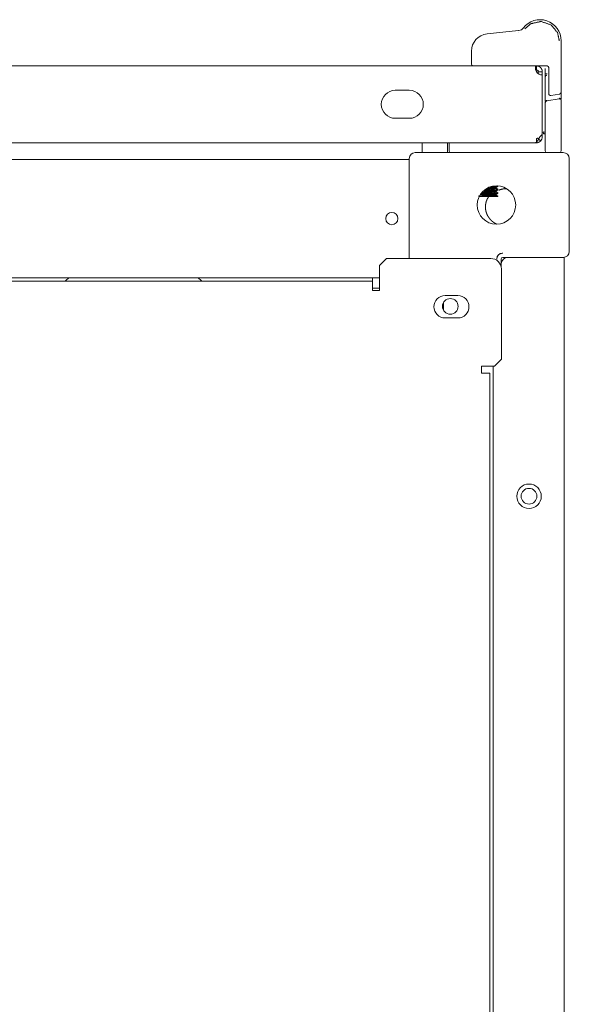
# Model space of a CAD drawing. Units: millimetres. Extents: x 942 to 10018, y 348 to 6486.
# Drawn here: x 4557 to 4714, y 6204 to 6486 of the extents above; entities that cross this region are included whole.
import ezdxf

# ---------------------------------------------------------------- set-up
doc = ezdxf.new("R2010")
doc.units = ezdxf.units.MM
doc.layers.add('Trimetric', color=7, linetype='Continuous')

msp = doc.modelspace()

# ---------------------------------------------------------------- linework, layer by layer
at = {"layer": 'Trimetric', "color": 3, "linetype": 'Continuous', "lineweight": 18}
for p, q in [((4699.85, 6482.6), (4690.84, 6481.65)), ((4699.91, 6482.1), (4699.92, 6482.1)), ((4711.96, 6479.7), (4711.96, 6464.92)), ((4686.36, 6476.68), (4686.36, 6473)), ((4704.91, 6472.5), (4707.96, 6472.5)), ((4707.46, 6470.21), (4707.46, 6471.7)), ((4708.46, 6472), (4708.46, 6464.48)), ((4707.46, 6462.27), (4707.46, 6469.47)), ((4707.88, 6462.48), (4711.38, 6463.1)), ((4711.55, 6464.43), (4709.05, 6463.99)), ((4711.96, 6462.89), (4711.96, 6464.92)), ((4707.46, 6448.7), (4707.46, 6461.99)), ((4711.96, 6448.7), (4711.96, 6462.6)), ((4679.96, 6448.2), (4679.96, 6450.5))]:
    msp.add_line(p, q, dxfattribs=at)
at = {"layer": 'Trimetric', "color": 151, "linetype": 'Continuous', "lineweight": 18}
for p, q in [((4322.07, 6472.5), (4704.64, 6472.5)), ((4705.41, 6470.8), (4705.41, 6471.3)), ((4706.61, 6452.9), (4706.61, 6469.9)), ((4668.61, 6465.5), (4664.61, 6465.5)), ((4664.61, 6457.5), (4668.61, 6457.5)), ((4705.91, 6452.2), (4706.61, 6452.9)), ((4706.61, 6452.9), (4706.61, 6452.2)), ((4321.01, 6450.5), (4704.51, 6450.5)), ((4704.91, 6450.5), (4704.51, 6450.5))]:
    msp.add_line(p, q, dxfattribs=at)
at = {"layer": 'Trimetric', "color": 30, "linetype": 'Continuous', "lineweight": 18}
for p, q in [((4672.25, 6450.5), (4672.25, 6447.7)), ((4679.49, 6447.7), (4679.49, 6450.5))]:
    msp.add_line(p, q, dxfattribs=at)
at = {"layer": 'Trimetric', "color": 193, "linetype": 'Continuous', "lineweight": 18}
for p, q in [((4712.61, 6447.7), (4670.31, 6447.7)), ((3962.01, 6445.7), (4668.61, 6445.7)), ((4668.61, 6446), (4668.61, 6417.4)), ((4714.31, 6419.4), (4714.31, 6446)), ((4695.11, 6418.9), (4695.31, 6418.9)), ((4693.61, 6417.2), (4693.61, 6417.4)), ((4694.81, 6415.17), (4694.81, 6417.2)), ((4694.81, 6415.17), (4694.81, 6415.7)), ((4712.61, 6417.7), (4695.31, 6417.7)), ((4711.11, 6417.7), (4696.81, 6417.7)), ((4712.81, 6417.7), (4712.81, 5277.7)), ((3970.51, 6411.9), (4660.11, 6411.9)), ((4658.08, 6411.9), (4658.08, 6410.9)), ((4658.11, 6408.9), (4659.89, 6408.9)), ((4692.61, 6386.59), (4692.61, 5308.21))]:
    msp.add_line(p, q, dxfattribs=at)
at = {"layer": 'Trimetric', "color": 11, "linetype": 'Continuous', "lineweight": 18}
for p, q in [((4693.41, 6437.47), (4693.41, 6437.72)), ((4693.91, 6438.02), (4693.91, 6438.18)), ((4693.91, 6437.19), (4693.41, 6437.48)), ((4693.41, 6436.47), (4693.41, 6436.72)), ((4693.91, 6436.19), (4693.41, 6436.48)), ((4693.41, 6435.47), (4693.41, 6435.72)), ((4693.91, 6435.19), (4693.41, 6435.48)), ((4693.91, 6437.02), (4693.91, 6437.18)), ((4693.91, 6436.02), (4693.91, 6436.18)), ((4693.91, 6435.1), (4693.91, 6435.18))]:
    msp.add_line(p, q, dxfattribs=at)
at = {"layer": 'Trimetric', "color": 71, "linetype": 'Continuous', "lineweight": 18}
for p, q in [((4660.11, 6415.4), (4662.11, 6417.4)), ((4660.11, 6408.2), (4660.11, 6415.4)), ((4662.11, 6417.4), (4691.91, 6417.4)), ((4694.91, 6414.4), (4694.91, 6388.6)), ((4658.11, 6410.9), (3972.51, 6410.9)), ((4658.11, 6409.2), (4658.11, 6408.2)), ((4658.11, 6408.2), (4660.11, 6408.2)), ((4678.86, 6406.8), (4682.46, 6406.8)), ((4682.46, 6400.4), (4678.86, 6400.4)), ((4694.91, 6388.6), (4692.91, 6386.6)), ((4692.91, 6386.6), (4689.21, 6386.6)), ((4689.21, 6386.6), (4689.21, 6384.6)), ((4689.21, 6384.6), (4689.91, 6384.6)), ((4691.61, 5310.2), (4691.61, 6384.6))]:
    msp.add_line(p, q, dxfattribs=at)
at = {"layer": 'Trimetric', "color": 252, "linetype": 'Continuous', "lineweight": 18}
msp.add_line((4678.33, 6402.63), (4678.33, 6404.77), dxfattribs=at)
at = {"layer": 'Trimetric', "color": 193, "linetype": 'Continuous', "lineweight": 18}
for centre, radius in [((4693.51, 6432.7), 5.5), ((4663.61, 6428.8), 1.75), ((4680.31, 6403.7), 2.25), ((4702.81, 6349.4), 3.5), ((4702.81, 6349.4), 2.25)]:
    msp.add_circle(centre, radius, dxfattribs=at)
at = {"layer": 'Trimetric', "color": 3, "linetype": 'Continuous', "lineweight": 18}
for centre, radius, start, end in [((4705.96, 6479.7), 6, 0, 142.3618), ((4699.63, 6484.58), 2, 276.6181, 322.3618), ((4691.36, 6476.68), 5, 95.9761, 180), ((4699.8, 6483.1), 0.5, 275.9761, 276.6181), ((4686.86, 6473), 0.5, 180, 270), ((4707.96, 6472), 0.5, 0, 90), ((4708.96, 6464.48), 0.5, 180, 280), ((4711.46, 6462.6), 0.5, 10, 100), ((4711.46, 6464.92), 0.5, 280, 0), ((4707.96, 6461.99), 0.5, 100, 180), ((4711.46, 6462.6), 0.5, 0, 10), ((4701.71, 6473.96), 21.06, 283.4512, 284.7913), ((4680.46, 6448.2), 0.5, 180, 270), ((4707.96, 6448.2), 0.5, 180, 270), ((4711.46, 6448.2), 0.5, 270, 0)]:
    msp.add_arc(centre, radius, start, end, dxfattribs=at)
at = {"layer": 'Trimetric', "color": 151, "linetype": 'Continuous', "lineweight": 18}
for centre, radius, start, end in [((4706.61, 6471.9), 2, 213.367, 270), ((4664.61, 6461.5), 4, 90, 270), ((4668.61, 6461.5), 4, 270, 90), ((4704.91, 6452.2), 1.7, 315, 0)]:
    msp.add_arc(centre, radius, start, end, dxfattribs=at)
at = {"layer": 'Trimetric', "color": 193, "linetype": 'Continuous', "lineweight": 18}
for centre, radius, start, end in [((4670.31, 6446), 1.7, 90, 180), ((4712.61, 6446), 1.7, 0, 90), ((4695.11, 6417.4), 1.5, 90, 180), ((4695.31, 6417.2), 1.7, 90, 180), ((4712.61, 6419.4), 1.7, 270, 0), ((4696.81, 6415.7), 2, 90, 180), ((4695.31, 6417.2), 0.5, 90, 180), ((4572.16, 6409.7), 2.2, 90, 146.9433), ((4607.46, 6409.7), 2.2, 33.0567, 90)]:
    msp.add_arc(centre, radius, start, end, dxfattribs=at)
at = {"layer": 'Trimetric', "color": 71, "linetype": 'Continuous', "lineweight": 18}
for centre, radius, start, end in [((4691.91, 6414.4), 3, 0, 90), ((4678.86, 6403.6), 3.2, 90, 270), ((4682.46, 6403.6), 3.2, 270, 90)]:
    msp.add_arc(centre, radius, start, end, dxfattribs=at)
at = {"layer": 'Trimetric', "color": 3, "linetype": 'Continuous', "lineweight": 18}
for points, knots in [([(4701.61, 6483.06), (4703.41, 6484.57), (4706.21, 6485.19), (4709.13, 6484.2), (4710.96, 6482), (4711.46, 6479.7)], [0, 0, 0.174031, 0.385883, 0.61412, 0.826007, 1, 1]), ([(4707.46, 6469.47), (4707.46, 6469.81), (4707.46, 6470.21)], [0, 0, 0.460232, 1, 1]), ([(4707.46, 6469.47), (4707.58, 6469.7), (4707.88, 6469.82)], [0, 0, 0.444118, 1, 1]), ([(4711.96, 6462.89), (4711.78, 6463.16), (4711.38, 6463.24)], [0, 0, 0.438464, 1, 1]), ([(4707.88, 6462.62), (4707.58, 6462.5), (4707.46, 6462.28)], [0, 0, 0.55645, 1, 1]), ([(4707.09, 6453.6), (4707.07, 6453.51), (4707.02, 6453.31), (4706.96, 6453.05)], [0, 0, 0.164226, 0.529559, 1, 1]), ([(4707.46, 6453.05), (4707.46, 6453.05), (4707.44, 6453.05), (4707.4, 6453.05), (4707.35, 6453.05), (4707.28, 6453.05), (4707.2, 6453.05), (4707.11, 6453.05), (4707.01, 6453.05), (4706.96, 6453.05)], [0, 0, 0.005291, 0.043651, 0.118386, 0.227513, 0.365741, 0.529101, 0.709656, 0.902116, 1, 1]), ([(4707.46, 6448.2), (4707.46, 6448.21), (4707.46, 6448.28), (4707.46, 6448.42), (4707.46, 6448.61), (4707.46, 6448.7)], [0, 0, 0.018519, 0.164021, 0.451058, 0.812169, 1, 1]), ([(4711.96, 6448.7), (4711.96, 6448.52), (4711.96, 6448.42), (4711.96, 6448.28), (4711.96, 6448.23), (4711.96, 6448.2)], [0, 0, 0.367725, 0.548942, 0.835979, 0.928571, 1, 1]), ([(4691.33, 6435.13), (4691.16, 6434.88), (4691.04, 6434.68), (4690.92, 6434.48), (4690.87, 6434.38), (4690.82, 6434.27), (4690.8, 6434.22), (4690.75, 6434.11), (4690.73, 6434.06), (4690.64, 6433.84), (4690.57, 6433.62), (4690.51, 6433.39), (4690.46, 6433.17), (4690.42, 6432.94), (4690.39, 6432.71), (4690.38, 6432.59), (4690.37, 6432.47), (4690.36, 6432.35), (4690.36, 6432.24), (4690.36, 6432), (4690.37, 6431.77), (4690.39, 6431.54), (4690.43, 6431.31), (4690.47, 6431.08), (4690.52, 6430.85), (4690.54, 6430.79), (4690.55, 6430.74), (4690.57, 6430.68), (4690.58, 6430.63), (4690.62, 6430.51), (4690.66, 6430.4), (4690.74, 6430.19), (4690.83, 6429.97), (4690.93, 6429.76), (4691.04, 6429.56), (4691.1, 6429.46), (4691.16, 6429.36), (4691.19, 6429.31), (4691.22, 6429.26), (4691.26, 6429.21), (4691.29, 6429.16), (4691.42, 6428.97), (4691.57, 6428.79), (4691.72, 6428.61), (4691.88, 6428.44), (4692.04, 6428.27), (4692.21, 6428.12), (4692.3, 6428.04), (4692.39, 6427.97), (4692.48, 6427.89), (4692.58, 6427.82), (4692.77, 6427.69), (4692.96, 6427.56), (4693.16, 6427.44), (4693.36, 6427.33), (4693.47, 6427.28), (4693.57, 6427.23), (4693.64, 6427.2)], [0, 0, 0.031245, 0.055827, 0.080396, 0.092778, 0.105114, 0.111277, 0.123721, 0.129928, 0.154689, 0.179341, 0.203928, 0.228445, 0.253084, 0.277686, 0.290115, 0.302523, 0.314912, 0.327292, 0.351973, 0.376615, 0.401124, 0.425764, 0.450434, 0.475195, 0.48141, 0.487643, 0.493818, 0.500022, 0.512339, 0.524665, 0.549259, 0.573816, 0.598348, 0.622933, 0.63523, 0.647593, 0.653781, 0.660025, 0.666211, 0.672455, 0.697191, 0.721826, 0.746404, 0.770973, 0.795519, 0.820184, 0.832503, 0.844866, 0.857286, 0.869704, 0.89442, 0.919028, 0.943573, 0.968099, 0.980356, 0.992646, 1, 1]), ([(4694.17, 6436.92), (4694.38, 6437.01), (4694.6, 6437.1), (4694.82, 6437.16), (4695.05, 6437.22), (4695.28, 6437.27), (4695.51, 6437.3), (4695.57, 6437.31), (4695.63, 6437.31), (4695.68, 6437.32), (4695.74, 6437.32), (4695.86, 6437.33), (4695.98, 6437.33), (4696.21, 6437.33), (4696.44, 6437.32), (4696.48, 6437.32)], [0, 0, 0.098988, 0.197502, 0.295591, 0.393734, 0.491987, 0.590662, 0.615395, 0.640237, 0.665052, 0.689844, 0.739368, 0.788677, 0.886978, 0.985157, 1, 1])]:
    msp.add_open_spline(points, degree=1, knots=knots, dxfattribs=at)
at = {"layer": 'Trimetric', "color": 151, "linetype": 'Continuous', "lineweight": 18}
for points, knots in [([(4704.64, 6472.5), (4704.63, 6472.47), (4704.64, 6472.38), (4704.66, 6472.22), (4704.69, 6472.01), (4704.74, 6471.76), (4704.79, 6471.46), (4704.86, 6471.14), (4704.94, 6470.8)], [0, 0, 0.018191, 0.071879, 0.161288, 0.282721, 0.432866, 0.606842, 0.797958, 1, 1]), ([(4706.61, 6470.8), (4706.58, 6471.12), (4706.5, 6471.4), (4706.39, 6471.64), (4706.27, 6471.83), (4706.14, 6471.97), (4706.03, 6472.09), (4705.97, 6472.13), (4705.93, 6472.17), (4705.9, 6472.18), (4705.88, 6472.2), (4705.87, 6472.2), (4705.86, 6472.21), (4705.86, 6472.21), (4705.86, 6472.21), (4705.85, 6472.22), (4705.85, 6472.22), (4705.73, 6472.29), (4705.54, 6472.38), (4705.27, 6472.46), (4704.91, 6472.5)], [0, 0, 0.121772, 0.23108, 0.328285, 0.4132, 0.485827, 0.546064, 0.571584, 0.594196, 0.604312, 0.613492, 0.617961, 0.622126, 0.624124, 0.626157, 0.628156, 0.629944, 0.680665, 0.759292, 0.865907, 1, 1]), ([(4705.41, 6470.8), (4705.41, 6470.81), (4705.41, 6470.82), (4705.41, 6470.82), (4705.41, 6470.83), (4705.41, 6470.84), (4705.41, 6470.85), (4705.41, 6470.85), (4705.41, 6470.86), (4705.41, 6470.86), (4705.41, 6470.87), (4705.41, 6470.87), (4705.41, 6470.88), (4705.41, 6470.88), (4705.41, 6470.89), (4705.41, 6470.89), (4705.4, 6470.9), (4705.4, 6470.91), (4705.4, 6470.91), (4705.4, 6470.92), (4705.4, 6470.92), (4705.4, 6470.93), (4705.4, 6470.93), (4705.39, 6470.94), (4705.39, 6470.95), (4705.39, 6470.95), (4705.39, 6470.95), (4705.39, 6470.96), (4705.39, 6470.96), (4705.38, 6470.97), (4705.38, 6470.97), (4705.38, 6470.98), (4705.38, 6470.98), (4705.38, 6470.99), (4705.37, 6471), (4705.37, 6471), (4705.37, 6471), (4705.37, 6471.01), (4705.37, 6471.01), (4705.36, 6471.02), (4705.36, 6471.02), (4705.36, 6471.03), (4705.36, 6471.03), (4705.35, 6471.04), (4705.35, 6471.04), (4705.35, 6471.04), (4705.35, 6471.05), (4705.35, 6471.05), (4705.34, 6471.06), (4705.34, 6471.06), (4705.34, 6471.06), (4705.34, 6471.07), (4705.33, 6471.07), (4705.33, 6471.07), (4705.33, 6471.08), (4705.33, 6471.08), (4705.32, 6471.08), (4705.32, 6471.09), (4705.32, 6471.09), (4705.31, 6471.1), (4705.31, 6471.1), (4705.31, 6471.11), (4705.3, 6471.11), (4705.3, 6471.12), (4705.3, 6471.12), (4705.3, 6471.12), (4705.29, 6471.12), (4705.29, 6471.13), (4705.29, 6471.13), (4705.29, 6471.13), (4705.29, 6471.13), (4705.28, 6471.14), (4705.28, 6471.14), (4705.28, 6471.14), (4705.27, 6471.15), (4705.27, 6471.15), (4705.27, 6471.15), (4705.27, 6471.15), (4705.27, 6471.15), (4705.27, 6471.16), (4705.26, 6471.16), (4705.26, 6471.16), (4705.26, 6471.16), (4705.26, 6471.16), (4705.25, 6471.17), (4705.25, 6471.17), (4705.25, 6471.17), (4705.25, 6471.17), (4705.25, 6471.17), (4705.24, 6471.17), (4705.24, 6471.18), (4705.24, 6471.18), (4705.24, 6471.18), (4705.23, 6471.18), (4705.23, 6471.19), (4705.23, 6471.19), (4705.23, 6471.19), (4705.22, 6471.19), (4705.22, 6471.19), (4705.22, 6471.19), (4705.22, 6471.2), (4705.22, 6471.2), (4705.22, 6471.2), (4705.21, 6471.2), (4705.21, 6471.2), (4705.21, 6471.2), (4705.21, 6471.2), (4705.21, 6471.2), (4705.21, 6471.21), (4705.2, 6471.21), (4705.2, 6471.21), (4705.2, 6471.21), (4705.2, 6471.21), (4705.2, 6471.21), (4705.2, 6471.21), (4705.19, 6471.21), (4705.19, 6471.21), (4705.19, 6471.21), (4705.19, 6471.22), (4705.19, 6471.22), (4705.19, 6471.22), (4705.19, 6471.22), (4705.18, 6471.22), (4705.18, 6471.22), (4705.17, 6471.23), (4705.17, 6471.23), (4705.17, 6471.23), (4705.16, 6471.23), (4705.16, 6471.24), (4705.15, 6471.24), (4705.14, 6471.24), (4705.14, 6471.25), (4705.13, 6471.25), (4705.13, 6471.25), (4705.12, 6471.25), (4705.12, 6471.26), (4705.11, 6471.26), (4705.1, 6471.26), (4705.1, 6471.26), (4705.09, 6471.27), (4705.08, 6471.27), (4705.07, 6471.27), (4705.06, 6471.28), (4705.05, 6471.28), (4705.04, 6471.28), (4705.04, 6471.28), (4705.03, 6471.29), (4705.02, 6471.29), (4705.01, 6471.29), (4705, 6471.29), (4704.99, 6471.29), (4704.98, 6471.3), (4704.97, 6471.3), (4704.96, 6471.3), (4704.95, 6471.3), (4704.94, 6471.3), (4704.91, 6471.3)], [0, 0, 0.014288, 0.020186, 0.02691, 0.040384, 0.053858, 0.059801, 0.066538, 0.073314, 0.079257, 0.086033, 0.091976, 0.098752, 0.104695, 0.110712, 0.117488, 0.129522, 0.141556, 0.147573, 0.153691, 0.159708, 0.165827, 0.171025, 0.183263, 0.188578, 0.194697, 0.200013, 0.206131, 0.211594, 0.21691, 0.223157, 0.228473, 0.239399, 0.244715, 0.255641, 0.261104, 0.265802, 0.271265, 0.281602, 0.287065, 0.297401, 0.3021, 0.307001, 0.312464, 0.317364, 0.322063, 0.331864, 0.336765, 0.341464, 0.346364, 0.350567, 0.360368, 0.364571, 0.369269, 0.373471, 0.378372, 0.386777, 0.391678, 0.400082, 0.408487, 0.416892, 0.425297, 0.433701, 0.437267, 0.441734, 0.445017, 0.449219, 0.452785, 0.456987, 0.460553, 0.464755, 0.471887, 0.479019, 0.483221, 0.486787, 0.490069, 0.493635, 0.496665, 0.500231, 0.503513, 0.510645, 0.513336, 0.516902, 0.520184, 0.523214, 0.526496, 0.529527, 0.532809, 0.5355, 0.53853, 0.541812, 0.547194, 0.55076, 0.556141, 0.561523, 0.566905, 0.569282, 0.574663, 0.577354, 0.579234, 0.581924, 0.584302, 0.586993, 0.588872, 0.591249, 0.593512, 0.598267, 0.600146, 0.602523, 0.606282, 0.608659, 0.612418, 0.614795, 0.61631, 0.61819, 0.619705, 0.622082, 0.623597, 0.625477, 0.628507, 0.630022, 0.634224, 0.637983, 0.647074, 0.65234, 0.657241, 0.662956, 0.668595, 0.675009, 0.681026, 0.694578, 0.701722, 0.70924, 0.717135, 0.724653, 0.733316, 0.741594, 0.750646, 0.759309, 0.768753, 0.788428, 0.798662, 0.809293, 0.819689, 0.831121, 0.842334, 0.853957, 0.865791, 0.878093, 0.890127, 0.903396, 0.916115, 0.929667, 0.942722, 0.956691, 0.971004, 1, 1]), ([(4705.91, 6452.2), (4705.74, 6451.87), (4705.56, 6451.55), (4705.39, 6451.26), (4705.21, 6451), (4705.04, 6450.79), (4704.86, 6450.63), (4704.69, 6450.53), (4704.51, 6450.5)], [0, 0, 0.164619, 0.324128, 0.47414, 0.610854, 0.731078, 0.834307, 0.921958, 1, 1]), ([(4704.91, 6451.7), (4704.96, 6451.7), (4705.01, 6451.71), (4705.06, 6451.72), (4705.1, 6451.74), (4705.15, 6451.76), (4705.19, 6451.78), (4705.23, 6451.81), (4705.27, 6451.85)], [0, 0, 0.124785, 0.250004, 0.37505, 0.500288, 0.625391, 0.750076, 0.874761, 1, 1]), ([(4704.91, 6450.5), (4705.25, 6450.53), (4705.56, 6450.63), (4705.86, 6450.79), (4706.12, 6451)], [0, 0, 0.250046, 0.499963, 0.750167, 1, 1])]:
    msp.add_open_spline(points, degree=1, knots=knots, dxfattribs=at)
for points in [[(4704.64, 6472.5), (4704.64, 6471.3)], [(4704.64, 6472.5), (4704.91, 6472.5)], [(4704.91, 6471.3), (4704.91, 6472.5)], [(4704.8, 6471.3), (4704.91, 6471.3)], [(4705.41, 6470.8), (4705.41, 6470.3)], [(4705.41, 6470.8), (4706.61, 6470.8)], [(4706.61, 6470.8), (4706.61, 6469.9)], [(4704.91, 6451.7), (4704.91, 6450.5)], [(4706.12, 6451), (4705.27, 6451.85)]]:
    msp.add_open_spline(points, degree=1, dxfattribs=at)
at = {"layer": 'Trimetric', "color": 3, "linetype": 'Continuous', "lineweight": 18}
msp.add_open_spline([(4707.96, 6470.21), (4707.46, 6470.21)], degree=1, dxfattribs=at)
at = {"layer": 'Trimetric', "color": 11, "linetype": 'Continuous', "lineweight": 18}
for points, knots in [([(4691.03, 6437.48), (4691.31, 6437.5), (4691.42, 6437.51), (4691.53, 6437.52), (4691.64, 6437.53), (4691.7, 6437.53), (4691.75, 6437.53), (4691.97, 6437.55), (4692.17, 6437.56), (4692.27, 6437.57), (4692.36, 6437.58), (4692.41, 6437.58), (4692.46, 6437.58), (4692.5, 6437.59), (4692.55, 6437.59), (4692.63, 6437.6), (4692.71, 6437.6), (4692.79, 6437.61), (4692.86, 6437.62), (4692.9, 6437.62), (4692.95, 6437.63), (4692.97, 6437.63), (4692.98, 6437.63), (4693, 6437.63), (4693.12, 6437.65), (4693.22, 6437.66), (4693.3, 6437.68), (4693.31, 6437.68), (4693.33, 6437.69), (4693.34, 6437.69), (4693.36, 6437.69), (4693.38, 6437.7), (4693.39, 6437.71), (4693.41, 6437.72)], [0, 0, 0.115788, 0.162916, 0.20975, 0.25619, 0.279273, 0.302062, 0.390916, 0.475782, 0.516702, 0.556641, 0.576287, 0.5955, 0.6143, 0.63271, 0.668408, 0.702458, 0.734998, 0.765891, 0.780735, 0.802384, 0.809327, 0.816133, 0.822911, 0.872535, 0.914064, 0.947838, 0.955062, 0.961686, 0.967773, 0.973398, 0.983038, 0.990569, 1, 1]), ([(4693.91, 6438.01), (4693.91, 6438.01), (4693.9, 6438), (4693.9, 6438), (4693.88, 6437.99), (4693.86, 6437.98), (4693.83, 6437.98), (4693.79, 6437.97), (4693.75, 6437.96), (4693.7, 6437.96), (4693.67, 6437.95), (4693.64, 6437.95), (4693.62, 6437.95), (4693.58, 6437.94), (4693.52, 6437.93), (4693.45, 6437.93), (4693.37, 6437.92), (4693.29, 6437.91), (4693.2, 6437.9), (4693.11, 6437.9), (4693.09, 6437.89), (4693.04, 6437.89), (4693.01, 6437.89), (4692.96, 6437.89), (4692.91, 6437.88), (4692.81, 6437.87), (4692.7, 6437.87), (4692.59, 6437.86), (4692.47, 6437.85), (4692.41, 6437.85), (4692.35, 6437.85), (4692.29, 6437.84), (4692.23, 6437.84), (4692.1, 6437.83), (4691.98, 6437.82), (4691.85, 6437.82), (4691.71, 6437.81), (4691.61, 6437.8)], [0, 0, 0.002946, 0.005581, 0.008776, 0.016977, 0.027655, 0.041034, 0.05687, 0.075289, 0.096388, 0.107909, 0.120176, 0.133009, 0.146376, 0.175019, 0.205761, 0.238949, 0.274243, 0.31184, 0.351691, 0.362015, 0.382949, 0.393682, 0.415328, 0.437381, 0.482647, 0.529606, 0.578294, 0.628551, 0.65417, 0.68036, 0.706995, 0.733898, 0.788292, 0.843684, 0.899806, 0.956625, 1, 1]), ([(4692.79, 6438.04), (4692.85, 6438.05), (4692.9, 6438.05), (4692.95, 6438.05), (4693, 6438.06), (4693.05, 6438.06), (4693.15, 6438.07), (4693.24, 6438.07), (4693.32, 6438.08), (4693.4, 6438.09), (4693.47, 6438.1), (4693.54, 6438.1), (4693.58, 6438.11), (4693.61, 6438.11), (4693.64, 6438.11), (4693.67, 6438.12), (4693.72, 6438.12), (4693.76, 6438.13), (4693.8, 6438.14), (4693.84, 6438.15), (4693.87, 6438.15), (4693.89, 6438.16), (4693.9, 6438.17), (4693.9, 6438.17), (4693.9, 6438.17), (4693.91, 6438.17), (4693.91, 6438.18), (4693.91, 6438.18)], [0, 0, 0.055285, 0.100987, 0.145866, 0.190169, 0.233279, 0.316372, 0.394861, 0.469034, 0.538557, 0.603532, 0.664428, 0.69293, 0.720505, 0.746716, 0.77171, 0.817475, 0.858194, 0.893413, 0.923662, 0.948729, 0.968731, 0.976997, 0.980614, 0.983737, 0.989184, 0.993883, 1, 1]), ([(4693.41, 6437.72), (4693.66, 6437.87), (4693.92, 6438.02)], [0, 0, 0.500521, 1, 1]), ([(4688.41, 6435.23), (4688.41, 6435.23), (4688.42, 6435.24), (4688.43, 6435.25), (4688.45, 6435.25), (4688.47, 6435.26), (4688.48, 6435.27), (4688.5, 6435.27), (4688.51, 6435.27), (4688.53, 6435.28), (4688.61, 6435.29), (4688.71, 6435.31), (4688.74, 6435.31), (4688.76, 6435.31), (4688.79, 6435.32), (4688.83, 6435.32), (4688.89, 6435.33), (4688.96, 6435.33), (4689.03, 6435.34), (4689.11, 6435.35), (4689.19, 6435.36), (4689.28, 6435.36), (4689.32, 6435.37), (4689.37, 6435.37), (4689.39, 6435.37), (4689.44, 6435.38), (4689.46, 6435.38), (4689.56, 6435.39), (4689.65, 6435.39), (4689.86, 6435.41), (4690.07, 6435.42), (4690.12, 6435.43), (4690.18, 6435.43), (4690.23, 6435.43), (4690.29, 6435.44), (4690.4, 6435.44), (4690.51, 6435.45), (4690.63, 6435.46), (4690.74, 6435.47), (4690.8, 6435.47), (4690.86, 6435.47), (4690.92, 6435.48), (4690.97, 6435.48), (4691.2, 6435.5), (4691.43, 6435.51), (4691.54, 6435.52), (4691.71, 6435.53), (4691.76, 6435.53), (4691.82, 6435.54), (4691.84, 6435.54), (4691.87, 6435.54), (4692.08, 6435.55), (4692.27, 6435.57), (4692.37, 6435.58), (4692.46, 6435.58), (4692.51, 6435.59), (4692.55, 6435.59), (4692.59, 6435.59), (4692.64, 6435.6), (4692.8, 6435.61), (4692.94, 6435.63), (4693, 6435.63), (4693.06, 6435.64), (4693.12, 6435.65), (4693.17, 6435.66), (4693.26, 6435.67), (4693.33, 6435.69), (4693.34, 6435.69), (4693.36, 6435.69), (4693.36, 6435.69), (4693.37, 6435.7), (4693.37, 6435.7), (4693.38, 6435.7), (4693.4, 6435.71), (4693.41, 6435.71), (4693.41, 6435.72)], [0, 0, 0.001069, 0.002936, 0.00565, 0.009292, 0.013904, 0.016548, 0.019479, 0.022665, 0.026105, 0.042063, 0.061844, 0.067334, 0.073166, 0.079178, 0.085386, 0.098533, 0.112464, 0.127166, 0.1426, 0.158819, 0.175834, 0.184592, 0.193558, 0.198171, 0.207398, 0.212077, 0.231045, 0.25048, 0.290903, 0.333226, 0.344146, 0.355076, 0.366127, 0.377187, 0.399487, 0.421861, 0.444423, 0.467189, 0.478569, 0.490087, 0.501532, 0.513117, 0.558855, 0.603873, 0.62605, 0.658968, 0.669889, 0.680687, 0.686021, 0.691346, 0.732817, 0.772127, 0.791019, 0.809397, 0.818362, 0.827186, 0.835748, 0.84419, 0.875842, 0.904371, 0.917388, 0.929638, 0.941025, 0.951389, 0.969159, 0.983093, 0.985992, 0.988672, 0.989883, 0.991067, 0.992189, 0.993208, 0.996735, 0.999395, 1, 1]), ([(4693.91, 6436.01), (4693.91, 6436.01), (4693.9, 6436), (4693.88, 6435.99), (4693.86, 6435.99), (4693.83, 6435.98), (4693.79, 6435.97), (4693.75, 6435.96), (4693.73, 6435.96), (4693.7, 6435.96), (4693.68, 6435.95), (4693.65, 6435.95), (4693.59, 6435.94), (4693.52, 6435.94), (4693.45, 6435.93), (4693.38, 6435.92), (4693.34, 6435.92), (4693.3, 6435.91), (4693.28, 6435.91), (4693.25, 6435.91), (4693.23, 6435.91), (4693.21, 6435.9), (4693.12, 6435.9), (4693.02, 6435.89), (4692.92, 6435.88), (4692.82, 6435.87), (4692.71, 6435.87), (4692.6, 6435.86), (4692.54, 6435.86), (4692.48, 6435.85), (4692.45, 6435.85), (4692.39, 6435.85), (4692.36, 6435.85), (4692.24, 6435.84), (4691.99, 6435.83), (4691.86, 6435.82), (4691.72, 6435.81), (4691.59, 6435.8), (4691.45, 6435.79), (4691.32, 6435.79), (4691.18, 6435.78), (4691.04, 6435.77), (4690.77, 6435.76), (4690.7, 6435.75), (4690.63, 6435.75), (4690.49, 6435.74), (4690.36, 6435.74), (4690.22, 6435.73), (4690.09, 6435.72), (4689.96, 6435.72), (4689.7, 6435.7), (4689.64, 6435.7), (4689.57, 6435.69), (4689.54, 6435.69), (4689.48, 6435.69), (4689.45, 6435.69), (4689.33, 6435.68), (4689.22, 6435.67), (4689.11, 6435.66), (4689, 6435.66), (4688.96, 6435.65)], [0, 0, 0.000707, 0.003345, 0.007039, 0.011944, 0.018042, 0.025346, 0.033853, 0.038621, 0.043673, 0.049035, 0.054612, 0.066672, 0.079855, 0.094045, 0.109411, 0.117498, 0.125849, 0.130124, 0.134466, 0.138873, 0.143403, 0.161895, 0.181237, 0.201441, 0.222442, 0.24423, 0.266889, 0.27848, 0.290337, 0.296336, 0.308466, 0.314524, 0.339241, 0.390003, 0.416115, 0.442632, 0.469607, 0.497054, 0.524634, 0.552206, 0.579852, 0.635196, 0.649046, 0.662968, 0.690733, 0.718306, 0.745473, 0.772315, 0.798685, 0.850376, 0.863104, 0.875691, 0.881955, 0.894351, 0.900483, 0.92447, 0.947669, 0.970195, 0.991869, 1, 1]), ([(4689.1, 6435.83), (4689.15, 6435.83), (4689.26, 6435.84), (4689.38, 6435.85), (4689.41, 6435.85), (4689.44, 6435.85), (4689.47, 6435.85), (4689.56, 6435.86), (4689.62, 6435.86), (4689.87, 6435.88), (4690, 6435.88), (4690.14, 6435.89), (4690.27, 6435.9), (4690.54, 6435.91), (4690.68, 6435.92), (4690.82, 6435.93), (4691.09, 6435.94), (4691.23, 6435.95), (4691.3, 6435.95), (4691.37, 6435.96), (4691.4, 6435.96), (4691.44, 6435.96), (4691.51, 6435.96), (4691.64, 6435.97), (4691.77, 6435.98), (4691.9, 6435.99), (4692.03, 6435.99), (4692.28, 6436.01), (4692.34, 6436.01), (4692.38, 6436.01), (4692.47, 6436.02), (4692.52, 6436.02), (4692.64, 6436.03), (4692.75, 6436.04), (4692.86, 6436.05), (4692.96, 6436.05), (4693.06, 6436.06), (4693.15, 6436.07), (4693.24, 6436.07), (4693.33, 6436.08), (4693.41, 6436.09), (4693.48, 6436.1), (4693.55, 6436.1), (4693.61, 6436.11), (4693.64, 6436.11), (4693.67, 6436.12), (4693.68, 6436.12), (4693.7, 6436.12), (4693.71, 6436.12), (4693.72, 6436.12), (4693.77, 6436.13), (4693.81, 6436.14), (4693.84, 6436.15), (4693.87, 6436.15), (4693.89, 6436.16), (4693.9, 6436.17), (4693.91, 6436.17), (4693.91, 6436.17), (4693.91, 6436.18), (4693.91, 6436.18), (4693.91, 6436.19), (4693.9, 6436.2)], [0, 0, 0.010232, 0.033556, 0.057687, 0.063826, 0.070101, 0.0763, 0.095328, 0.108141, 0.160361, 0.18715, 0.214423, 0.242027, 0.298475, 0.326759, 0.355051, 0.411687, 0.440032, 0.454212, 0.468317, 0.475407, 0.48249, 0.496602, 0.524404, 0.551736, 0.578722, 0.60524, 0.656983, 0.669601, 0.675943, 0.694496, 0.706629, 0.730234, 0.753083, 0.775059, 0.796279, 0.816683, 0.836274, 0.854846, 0.872266, 0.888656, 0.903907, 0.918075, 0.931145, 0.937257, 0.943082, 0.945902, 0.948655, 0.951341, 0.953892, 0.96347, 0.971706, 0.978772, 0.98455, 0.989202, 0.992613, 0.993349, 0.993898, 0.994961, 0.995846, 0.99653, 1, 1]), ([(4693.41, 6435.47), (4693.41, 6435.47), (4693.4, 6435.46), (4693.39, 6435.45), (4693.39, 6435.45), (4693.38, 6435.45), (4693.37, 6435.44), (4693.36, 6435.44), (4693.35, 6435.44), (4693.32, 6435.43), (4693.29, 6435.42), (4693.21, 6435.41), (4693.1, 6435.39), (4693.08, 6435.39), (4693.05, 6435.38), (4693.02, 6435.38), (4692.98, 6435.38), (4692.92, 6435.37), (4692.85, 6435.36), (4692.77, 6435.36), (4692.69, 6435.35), (4692.65, 6435.35), (4692.61, 6435.34), (4692.57, 6435.34), (4692.52, 6435.33), (4692.34, 6435.32), (4692.15, 6435.3), (4692.05, 6435.3), (4691.94, 6435.29), (4691.92, 6435.29), (4691.89, 6435.28), (4691.84, 6435.28), (4691.78, 6435.28), (4691.73, 6435.27), (4691.51, 6435.26), (4691.28, 6435.25), (4691.05, 6435.23), (4691, 6435.23), (4690.94, 6435.22), (4690.88, 6435.22), (4690.82, 6435.22), (4690.59, 6435.2), (4690.37, 6435.19), (4690.31, 6435.18), (4690.2, 6435.18), (4690.15, 6435.17), (4690.04, 6435.16), (4689.93, 6435.16), (4689.53, 6435.13), (4689.48, 6435.12), (4689.46, 6435.12), (4689.43, 6435.12), (4689.39, 6435.12), (4689.34, 6435.11), (4689.25, 6435.11), (4689.17, 6435.1)], [0, 0, 0.00164, 0.00416, 0.007626, 0.008665, 0.009773, 0.012274, 0.014943, 0.017954, 0.024865, 0.032866, 0.052209, 0.076291, 0.083012, 0.089944, 0.097184, 0.104673, 0.120231, 0.136882, 0.154381, 0.172881, 0.182511, 0.192385, 0.20249, 0.212813, 0.255611, 0.301109, 0.324855, 0.34923, 0.35543, 0.36164, 0.374214, 0.386931, 0.399659, 0.451312, 0.503969, 0.557795, 0.571362, 0.58494, 0.59843, 0.61193, 0.665524, 0.718521, 0.731625, 0.757853, 0.770812, 0.796335, 0.821394, 0.915983, 0.927167, 0.932749, 0.938264, 0.949051, 0.959696, 0.980266, 1, 1]), ([(4689.17, 6435.1), (4689.38, 6435.1), (4689.63, 6435.1), (4689.69, 6435.1), (4689.72, 6435.1), (4689.83, 6435.1), (4690.03, 6435.1), (4690.32, 6435.1), (4690.51, 6435.1), (4690.59, 6435.1), (4690.71, 6435.1), (4690.78, 6435.1), (4691.09, 6435.1), (4691.41, 6435.1), (4691.72, 6435.1), (4692.03, 6435.1), (4692.18, 6435.1), (4692.25, 6435.1), (4692.32, 6435.1), (4692.6, 6435.1), (4692.86, 6435.1), (4692.99, 6435.1), (4693.05, 6435.1), (4693.11, 6435.1), (4693.33, 6435.1), (4693.52, 6435.1)], [0, 0, 0.049589, 0.105263, 0.12017, 0.1277, 0.150897, 0.198737, 0.265516, 0.308944, 0.326666, 0.353286, 0.371159, 0.442881, 0.515287, 0.587162, 0.657058, 0.691284, 0.708169, 0.724977, 0.789398, 0.849635, 0.878156, 0.891999, 0.905537, 0.955735, 1, 1]), ([(4693.41, 6436.47), (4693.41, 6436.47), (4693.41, 6436.47), (4693.41, 6436.46), (4693.41, 6436.46), (4693.4, 6436.45), (4693.38, 6436.45), (4693.34, 6436.43), (4693.27, 6436.42), (4693.25, 6436.41), (4693.23, 6436.41), (4693.2, 6436.41), (4693.18, 6436.4), (4693.13, 6436.39), (4693.07, 6436.39), (4693.01, 6436.38), (4692.95, 6436.37), (4692.92, 6436.37), (4692.88, 6436.37), (4692.86, 6436.36), (4692.85, 6436.36), (4692.83, 6436.36), (4692.81, 6436.36), (4692.73, 6436.35), (4692.65, 6436.34), (4692.57, 6436.34), (4692.48, 6436.33), (4692.39, 6436.32), (4692.29, 6436.31), (4692.24, 6436.31), (4692.17, 6436.3), (4692.14, 6436.3), (4692.12, 6436.3), (4692.09, 6436.3), (4691.89, 6436.28), (4691.67, 6436.27), (4691.45, 6436.26), (4691.34, 6436.25), (4691.28, 6436.25), (4691.22, 6436.24), (4691.11, 6436.23), (4690.88, 6436.22), (4690.76, 6436.21), (4690.71, 6436.21), (4690.59, 6436.2), (4690.53, 6436.2), (4690.42, 6436.19), (4690.31, 6436.18), (4689.88, 6436.15), (4689.82, 6436.15), (4689.75, 6436.14), (4689.72, 6436.14), (4689.69, 6436.14), (4689.67, 6436.14), (4689.57, 6436.13), (4689.32, 6436.11)], [0, 0, 0.000818, 0.001325, 0.002482, 0.002996, 0.006204, 0.010294, 0.022191, 0.038887, 0.043874, 0.049149, 0.054687, 0.060463, 0.07292, 0.086431, 0.101056, 0.11678, 0.125018, 0.133558, 0.137916, 0.142434, 0.146937, 0.151534, 0.170387, 0.190038, 0.210568, 0.231911, 0.25404, 0.277049, 0.288879, 0.306905, 0.31302, 0.319215, 0.325399, 0.375828, 0.427994, 0.482013, 0.509732, 0.523562, 0.537462, 0.565192, 0.620811, 0.6487, 0.6626, 0.69058, 0.70449, 0.73214, 0.7594, 0.864566, 0.877264, 0.89609, 0.902274, 0.908469, 0.914584, 0.938541, 1, 1]), ([(4689.54, 6436.39), (4689.6, 6436.39), (4689.65, 6436.39), (4689.67, 6436.4), (4689.7, 6436.4), (4689.75, 6436.4), (4689.8, 6436.4), (4689.91, 6436.41), (4690.01, 6436.42), (4690.23, 6436.43), (4690.45, 6436.45), (4690.51, 6436.45), (4690.57, 6436.46), (4690.68, 6436.46), (4690.91, 6436.48), (4691.03, 6436.48), (4691.14, 6436.49), (4691.2, 6436.49), (4691.26, 6436.5), (4691.37, 6436.51), (4691.81, 6436.54), (4691.92, 6436.54), (4692.02, 6436.55), (4692.07, 6436.55), (4692.1, 6436.56), (4692.12, 6436.56), (4692.17, 6436.56), (4692.22, 6436.57), (4692.41, 6436.58), (4692.59, 6436.59), (4692.67, 6436.6), (4692.75, 6436.61), (4692.77, 6436.61), (4692.79, 6436.61), (4692.81, 6436.61), (4692.83, 6436.62), (4692.87, 6436.62), (4692.9, 6436.62), (4693.03, 6436.64), (4693.15, 6436.65), (4693.17, 6436.66), (4693.2, 6436.66), (4693.22, 6436.66), (4693.24, 6436.67), (4693.28, 6436.68), (4693.31, 6436.68), (4693.37, 6436.7), (4693.4, 6436.71), (4693.41, 6436.71), (4693.41, 6436.72), (4693.41, 6436.72)], [0, 0, 0.014397, 0.027184, 0.033663, 0.040226, 0.05334, 0.066551, 0.093383, 0.12064, 0.176595, 0.234404, 0.24913, 0.263866, 0.293232, 0.35224, 0.381701, 0.411174, 0.425984, 0.44072, 0.470193, 0.58381, 0.611151, 0.638069, 0.651279, 0.657916, 0.664479, 0.677436, 0.690211, 0.739118, 0.784649, 0.806145, 0.826879, 0.831918, 0.836873, 0.841729, 0.846599, 0.856002, 0.865151, 0.89886, 0.927993, 0.934615, 0.940876, 0.946911, 0.952612, 0.962979, 0.972062, 0.986283, 0.995645, 0.997177, 0.99844, 1, 1]), ([(4693.91, 6437.01), (4693.9, 6437), (4693.89, 6437), (4693.87, 6436.99), (4693.86, 6436.98), (4693.84, 6436.98), (4693.83, 6436.98), (4693.81, 6436.97), (4693.77, 6436.97), (4693.73, 6436.96), (4693.67, 6436.95), (4693.62, 6436.95), (4693.49, 6436.93), (4693.45, 6436.93), (4693.41, 6436.92), (4693.37, 6436.92), (4693.33, 6436.92), (4693.25, 6436.91), (4693.16, 6436.9), (4693.07, 6436.89), (4692.97, 6436.89), (4692.92, 6436.88), (4692.87, 6436.88), (4692.84, 6436.88), (4692.81, 6436.88), (4692.76, 6436.87), (4692.65, 6436.86), (4692.53, 6436.86), (4692.42, 6436.85), (4692.3, 6436.84), (4692.17, 6436.84), (4692.05, 6436.83), (4691.98, 6436.82), (4691.92, 6436.82), (4691.78, 6436.81), (4691.65, 6436.81), (4691.52, 6436.8), (4691.38, 6436.79), (4691.11, 6436.78), (4690.97, 6436.77), (4690.9, 6436.76), (4690.83, 6436.76), (4690.76, 6436.76), (4690.69, 6436.75), (4690.56, 6436.75), (4690.28, 6436.73), (4690.15, 6436.73), (4690.08, 6436.72), (4690.02, 6436.72), (4689.98, 6436.72), (4689.92, 6436.71), (4689.89, 6436.71), (4689.8, 6436.71)], [0, 0, 0.003648, 0.007511, 0.012645, 0.015832, 0.019363, 0.023285, 0.027631, 0.037203, 0.048222, 0.060585, 0.074454, 0.10626, 0.115173, 0.124342, 0.133828, 0.143553, 0.163944, 0.185465, 0.208088, 0.231907, 0.24417, 0.256764, 0.26318, 0.269667, 0.282898, 0.309819, 0.337548, 0.365987, 0.395153, 0.425117, 0.45572, 0.471346, 0.487202, 0.519172, 0.551373, 0.583901, 0.616581, 0.682836, 0.716394, 0.733218, 0.750032, 0.766856, 0.783511, 0.81675, 0.882412, 0.914851, 0.930947, 0.946972, 0.954977, 0.970922, 0.978846, 1, 1]), ([(4689.94, 6436.88), (4690.07, 6436.89), (4690.2, 6436.89), (4690.33, 6436.9), (4690.47, 6436.91), (4690.67, 6436.92), (4690.74, 6436.92), (4690.88, 6436.93), (4691.16, 6436.95), (4691.3, 6436.95), (4691.43, 6436.96), (4691.57, 6436.97), (4691.7, 6436.97), (4691.73, 6436.98), (4691.8, 6436.98), (4691.83, 6436.98), (4691.9, 6436.99), (4691.97, 6436.99), (4692.09, 6437), (4692.22, 6437), (4692.34, 6437.01), (4692.46, 6437.02), (4692.58, 6437.03), (4692.72, 6437.04), (4692.77, 6437.04), (4692.8, 6437.04), (4692.85, 6437.05), (4692.91, 6437.05), (4693.01, 6437.06), (4693.1, 6437.06), (4693.19, 6437.07), (4693.28, 6437.08), (4693.32, 6437.08), (4693.36, 6437.08), (4693.4, 6437.09), (4693.44, 6437.09), (4693.58, 6437.11), (4693.64, 6437.11), (4693.69, 6437.12), (4693.74, 6437.13), (4693.79, 6437.14), (4693.8, 6437.14), (4693.81, 6437.14), (4693.81, 6437.14), (4693.82, 6437.14), (4693.84, 6437.15), (4693.85, 6437.15), (4693.88, 6437.16), (4693.9, 6437.17), (4693.91, 6437.17), (4693.91, 6437.18), (4693.91, 6437.19), (4693.9, 6437.2)], [0, 0, 0.032513, 0.065675, 0.099175, 0.132912, 0.18423, 0.201465, 0.236116, 0.304989, 0.339047, 0.372949, 0.406595, 0.440086, 0.448411, 0.465079, 0.473322, 0.489743, 0.505991, 0.537919, 0.569189, 0.599729, 0.629519, 0.658569, 0.693991, 0.7077, 0.714472, 0.727759, 0.740729, 0.765916, 0.789954, 0.812842, 0.834662, 0.845073, 0.855238, 0.865089, 0.87468, 0.909119, 0.924219, 0.93793, 0.95028, 0.961059, 0.963579, 0.966018, 0.968296, 0.970494, 0.974613, 0.97837, 0.984777, 0.98958, 0.993144, 0.995385, 0.997204, 1, 1]), ([(4693.41, 6437.47), (4693.4, 6437.46), (4693.37, 6437.44), (4693.36, 6437.44), (4693.35, 6437.44), (4693.33, 6437.43), (4693.32, 6437.43), (4693.29, 6437.42), (4693.25, 6437.41), (4693.15, 6437.4), (4693.03, 6437.38), (4693.01, 6437.38), (4692.98, 6437.38), (4692.95, 6437.37), (4692.91, 6437.37), (4692.84, 6437.36), (4692.77, 6437.36), (4692.69, 6437.35), (4692.61, 6437.34), (4692.56, 6437.34), (4692.52, 6437.33), (4692.47, 6437.33), (4692.43, 6437.33), (4692.24, 6437.31), (4692.04, 6437.3), (4691.94, 6437.29), (4691.83, 6437.28), (4691.78, 6437.28), (4691.72, 6437.27), (4691.61, 6437.27), (4691.39, 6437.25), (4691.16, 6437.24), (4690.93, 6437.22), (4690.9, 6437.22), (4690.84, 6437.22), (4690.76, 6437.21), (4690.7, 6437.21), (4690.5, 6437.2)], [0, 0, 0.006308, 0.018191, 0.022144, 0.026568, 0.031485, 0.036729, 0.048586, 0.061988, 0.093675, 0.137158, 0.142581, 0.153472, 0.164786, 0.176436, 0.200767, 0.22633, 0.253238, 0.281492, 0.296189, 0.311092, 0.326462, 0.342057, 0.40666, 0.474837, 0.510178, 0.546288, 0.564785, 0.58341, 0.621079, 0.69723, 0.774492, 0.853003, 0.862808, 0.882667, 0.91212, 0.931741, 1, 1]), ([(4693.4, 6435.71), (4693.66, 6435.86), (4693.92, 6436.01)], [0, 0, 0.500479, 1, 1]), ([(4693.52, 6435.1), (4693.64, 6435.11), (4693.7, 6435.12), (4693.75, 6435.13), (4693.79, 6435.14), (4693.82, 6435.14), (4693.84, 6435.15), (4693.86, 6435.15), (4693.86, 6435.15), (4693.87, 6435.16), (4693.87, 6435.16), (4693.88, 6435.16), (4693.9, 6435.17), (4693.91, 6435.17), (4693.91, 6435.18), (4693.91, 6435.19), (4693.9, 6435.2)], [0, 0, 0.295229, 0.4218, 0.535226, 0.635001, 0.721493, 0.75916, 0.794196, 0.810237, 0.825544, 0.84012, 0.853247, 0.897943, 0.929701, 0.950157, 0.967335, 1, 1])]:
    msp.add_open_spline(points, degree=1, knots=knots, dxfattribs=at)
for points in [[(4689.17, 6435.1), (4688.56, 6435.1)], [(4693.41, 6436.72), (4693.92, 6437.02)], [(4693.52, 6435.1), (4693.91, 6435.1)]]:
    msp.add_open_spline(points, degree=1, dxfattribs=at)
at = {"layer": 'Trimetric', "color": 193, "linetype": 'Continuous', "lineweight": 18}
for points in [[(4712.61, 6417.7), (4712.81, 6417.7)], [(4659.89, 6408.9), (4660.11, 6408.9)]]:
    msp.add_open_spline(points, degree=1, dxfattribs=at)
at = {"layer": 'Trimetric', "color": 71, "linetype": 'Continuous', "lineweight": 18}
for points in [[(4658.11, 6409.2), (4658.11, 6410.9)], [(4691.61, 6384.6), (4689.91, 6384.6)]]:
    msp.add_open_spline(points, degree=1, dxfattribs=at)

doc.saveas('drawing.dxf')
